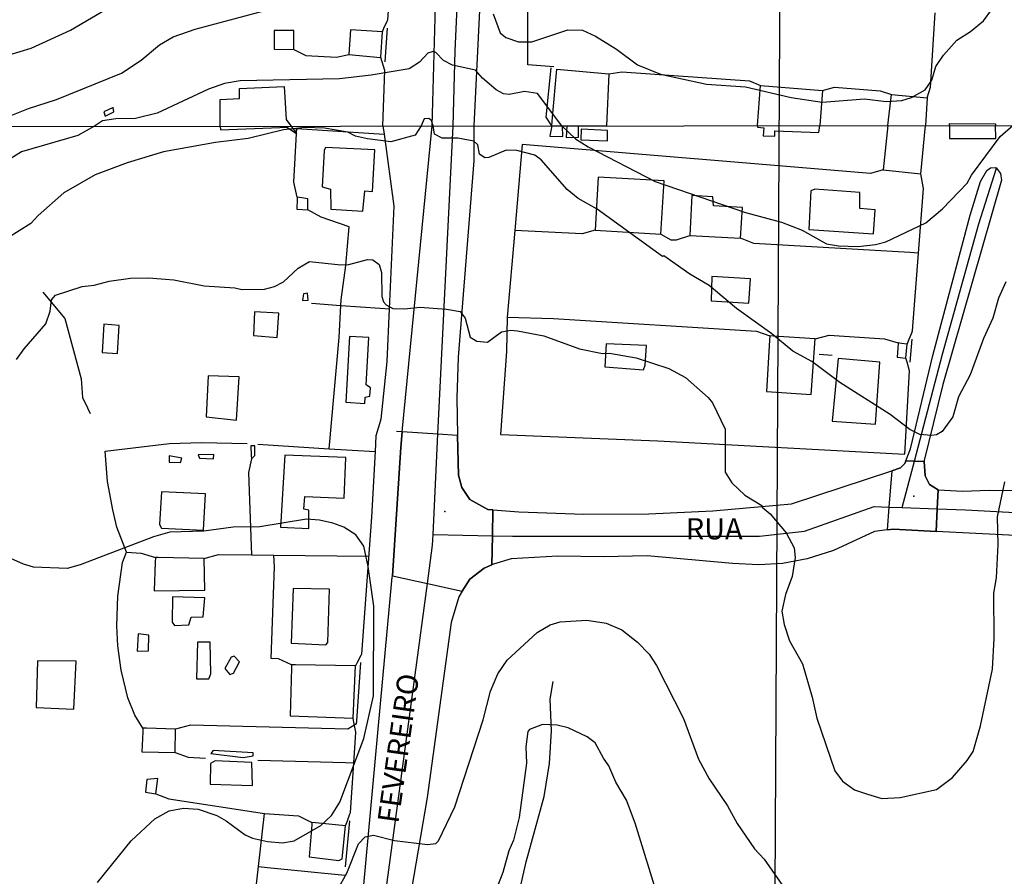
# Model space of a CAD drawing. Extents: x 188424 to 190530, y 1675395 to 1677062.
# Drawn here: x 188735 to 188852, y 1675864 to 1675965 of the extents above; entities that cross this region are included whole.
import ezdxf
from ezdxf.enums import TextEntityAlignment as Align

# ---------------------------------------------------------------- set-up
doc = ezdxf.new("R2010")
doc.units = 0
doc.header["$LTSCALE"] = 0.04
doc.header["$MEASUREMENT"] = 0
for name, color, linetype in [('U-curvas', 254, 'CONTINUOUS'), ('U-planimétrico', 7, 'CONTINUOUS'), ('V-CRUZAMENTO', 1, 'CONTINUOUS'), ('V-CURVA_DE_NIVEL', 4, 'CONTINUOUS'), ('V-CURVA_MESTRA', 1, 'CONTINUOUS'), ('V-EIXO_DE_LOGRADOURO', 3, 'CONTINUOUS'), ('V-LOTE', 1, 'CONTINUOUS'), ('V-NOME_DOS_LOGRADOUROS', 7, 'CONTINUOUS'), ('V-PREDIO', 7, 'CONTINUOUS'), ('V-QUADRA', 7, 'CONTINUOUS'), ('V-TALVEGUE', 7, 'CONTINUOUS'), ('V-TESTADA', 5, 'CONTINUOUS'), ('V-VALETA', 173, 'CONTINUOUS'), ('X-LIMITE_1000', 7, 'CONTINUOUS'), ('X-MEIO_FIO', 7, 'CONTINUOUS')]:
    doc.layers.add(name, color=color, linetype=linetype)
doc.styles.add('arial', font='arial.ttf')

# ---------------------------------------------------------------- blocks, each defined once
blk = doc.blocks.new('872CIVA')
at = {"layer": 'V-CURVA_DE_NIVEL', "color": 251}
for points in [[(188732.01, 1675953.01), (188736.37, 1675954.72), (188739.7, 1675955.78), (188747.34, 1675958.9), (188749.66, 1675960.43), (188751.83, 1675962.24), (188753.44, 1675963.17), (188756.05, 1675964.09), (188764.92, 1675966.44)], [(188791.25, 1675965.92), (188792.06, 1675963.65), (188792.73, 1675963.09), (188794.23, 1675962.59), (188795.81, 1675962.6), (188800.04, 1675964.03), (188801.78, 1675963.97), (188803.33, 1675963.26), (188805.79, 1675961.72), (188808.29, 1675959.9), (188811, 1675958.76), (188816.4, 1675957.6), (188821.03, 1675957.3), (188826.41, 1675956.01), (188830.08, 1675955.49), (188835.07, 1675955.85), (188837.64, 1675955.57), (188839.47, 1675955.67), (188840.63, 1675956.03), (188842.22, 1675956.93), (188843.03, 1675958.07), (188843.5, 1675959.67), (188844.39, 1675961.04), (188845.96, 1675962.78), (188847.59, 1675963.8), (188849.12, 1675965.06), (188850.12, 1675966.4)], [(188728.85, 1675959.49), (188736.71, 1675961.84), (188741.34, 1675963.97), (188746.29, 1675966.9)], [(188799.32, 1675952.69), (188796.46, 1675956.48), (188794.92, 1675956.73), (188793.14, 1675956.36), (188792.46, 1675956.46), (188791.6, 1675956.93), (188789.97, 1675958.3), (188789.15, 1675959.27), (188786.45, 1675959.83), (188785.38, 1675960.38), (188784.46, 1675961.35), (188784.15, 1675961.44), (188783.53, 1675961.26), (188782.54, 1675960.18), (188781.3, 1675959.41), (188776.85, 1675958.66), (188773.09, 1675958.24), (188761.37, 1675957.99), (188759.53, 1675957.68), (188757.61, 1675957.02), (188751.55, 1675954.17), (188748.99, 1675953.55), (188746.69, 1675953.5), (188745.1, 1675953.28), (188744.17, 1675952.63)], [(188784.15, 1675952.67), (188783.97, 1675953.32), (188783.62, 1675953.54), (188783.08, 1675953.5), (188782.73, 1675952.67)], [(188744.17, 1675952.63), (188742.21, 1675951.52), (188735.56, 1675949.6), (188733.56, 1675948.36)], [(188782.73, 1675952.67), (188782.01, 1675951.56), (188779.17, 1675950.78), (188776.4, 1675951.15), (188775, 1675951.47), (188774.08, 1675951.94), (188771.32, 1675952.4), (188769, 1675952.5), (188766.49, 1675952.22), (188762.3, 1675951.17), (188758.45, 1675950.7), (188752.31, 1675949.62), (188748.01, 1675948.33), (188744.24, 1675946.9), (188740.55, 1675944.76), (188737.5, 1675942.1), (188736.64, 1675941.13), (188733.88, 1675939.41)], [(188810.79, 1675861.29), (188807.99, 1675870.36), (188806.96, 1675873.08), (188805.72, 1675875.21), (188804.89, 1675877.11), (188804.24, 1675878.01), (188803.27, 1675879.85), (188802.32, 1675880.53), (188800.08, 1675881.62), (188798.77, 1675881.92), (188797.05, 1675881.99), (188795.53, 1675881.43), (188795.34, 1675881.17), (188795.07, 1675879.35), (188795.18, 1675877.45), (188794.29, 1675871.01), (188793.65, 1675868.35), (188793.1, 1675867.09), (188792.39, 1675864.51), (188789.51, 1675857.18)], [(188851.75, 1675934.27), (188850.87, 1675932.35), (188850.22, 1675929.99), (188849.13, 1675927.58), (188847.54, 1675923.3), (188846.18, 1675920.69), (188845.49, 1675918.34), (188844.22, 1675916.6), (188843.57, 1675916.18), (188842.98, 1675916.12), (188841.59, 1675916.25), (188840.41, 1675916.82), (188838.11, 1675918.59), (188832.17, 1675922.39), (188828.85, 1675924.84), (188826.61, 1675926.06), (188824.15, 1675928.14), (188819.95, 1675931.1), (188816.72, 1675933.83), (188814.46, 1675935.16), (188811.39, 1675937.35), (188811.24, 1675937.24), (188803.53, 1675942.83), (188801.27, 1675944.12), (188799.95, 1675945.17), (188796.88, 1675948.67), (188796.15, 1675949.21), (188794.02, 1675949.75), (188792.78, 1675949.79), (188790.73, 1675948.95), (188790.26, 1675948.91), (188789.62, 1675949.32), (188789.42, 1675950.43), (188788.96, 1675950.88), (188787.06, 1675951.22), (188785.23, 1675951.21), (188784.31, 1675951.7), (188784.15, 1675952.67)], [(188799.32, 1675952.69), (188800.96, 1675951.15), (188802.43, 1675950.21), (188810.37, 1675946.1), (188821.02, 1675942.46), (188825.26, 1675941.32), (188827.72, 1675940.36), (188830.58, 1675938.75), (188832.02, 1675938.51), (188834.34, 1675938.45), (188836.36, 1675938.66), (188837.59, 1675938.99), (188842.31, 1675941.24), (188844.29, 1675942.88), (188847.19, 1675945.9), (188847.69, 1675946.84), (188851.1, 1675951.43), (188852.63, 1675952.74)], [(188784.48, 1675867.97), (188784.79, 1675868.25), (188786.71, 1675872.27), (188790.04, 1675882.56), (188790.92, 1675885.93), (188791.79, 1675888), (188792.9, 1675889.59), (188796.41, 1675892.86), (188797.95, 1675893.77), (188799.14, 1675894.13), (188802.28, 1675894.3), (188804.57, 1675893.98), (188806.44, 1675893.18), (188808.27, 1675891.72), (188809.63, 1675890.32), (188810.51, 1675888.97), (188813.69, 1675882.7), (188815.47, 1675877.9), (188816.73, 1675875.59), (188818.91, 1675872.4), (188820.03, 1675870.31), (188822.07, 1675867.32), (188823.21, 1675866.09), (188827.49, 1675859.99)], [(188775.35, 1675867.91), (188776.14, 1675868.75), (188777.11, 1675868.94), (188779.58, 1675868.32), (188783.47, 1675867.82), (188784.48, 1675867.97)], [(188770.79, 1675858.79), (188773.97, 1675864.44), (188775.35, 1675867.91)]]:
    blk.add_lwpolyline(points, dxfattribs=at)
at = {"layer": 'V-CURVA_MESTRA', "color": 251}
for points in [[(188835.42, 1675873.76), (188837.12, 1675873.28), (188839.28, 1675873.39), (188843.58, 1675874.34), (188845.45, 1675875.73), (188847.2, 1675877.76), (188847.89, 1675878.8), (188848.77, 1675881.86), (188850.19, 1675888.53), (188850.37, 1675892.14), (188850.32, 1675897.49), (188850.64, 1675899.33), (188850.86, 1675903.25), (188850.76, 1675906.5), (188851.64, 1675910.65)], [(188758.6, 1675871.26), (188759.72, 1675870.63), (188761.96, 1675868.96), (188762.82, 1675868.59), (188764.58, 1675868.17), (188766.38, 1675868.02), (188767.76, 1675868.27), (188770.9, 1675870.06), (188772.16, 1675871.26), (188773.15, 1675872.85), (188775.96, 1675880.35), (188777.09, 1675885.39), (188777.14, 1675895.99), (188776.49, 1675900.67), (188775.97, 1675903.07), (188775.02, 1675904.4), (188773.59, 1675905.28), (188772.32, 1675905.76), (188770.75, 1675906.12), (188769.18, 1675906.23), (188763.68, 1675905.35), (188760.54, 1675905.28), (188757.06, 1675904.81), (188753.06, 1675904.7), (188751.12, 1675904.17), (188742.48, 1675900.84), (188740.94, 1675900.42), (188736.98, 1675900.58), (188735.78, 1675900.92), (188734.28, 1675901.59)], [(188734.97, 1675925.09), (188735.86, 1675926.35), (188738.43, 1675929.3), (188738.95, 1675930.81), (188739.1, 1675932.14), (188739.58, 1675932.69), (188742.72, 1675933.71), (188744.12, 1675933.85), (188745.92, 1675934.34), (188748.42, 1675934.7), (188750.56, 1675934.75), (188753.53, 1675934.49), (188757.13, 1675933.78), (188760.75, 1675933.56), (188761.55, 1675933.37), (188764.25, 1675933.4), (188765.41, 1675933.72), (188766.47, 1675934.28), (188768.22, 1675935.87), (188769.56, 1675936.67), (188773.26, 1675936.25), (188774.2, 1675936.32), (188776.4, 1675936.88), (188777.04, 1675936.85), (188777.79, 1675936.3), (188778.05, 1675935.35), (188778.08, 1675932.55), (188778.29, 1675931.89), (188778.61, 1675931.55), (188779.39, 1675931.12), (188780.78, 1675931.07), (188782.57, 1675931.26), (188785.72, 1675931.05), (188787.34, 1675930.77), (188787.94, 1675929.96), (188788.53, 1675927.74), (188789.31, 1675927.25), (188790.57, 1675927.15), (188792.2, 1675928.37), (188793.31, 1675928.56), (188794.09, 1675928.49), (188797.2, 1675927.87), (188801.42, 1675926.34), (188804.15, 1675925.79), (188804.98, 1675925.83), (188808.12, 1675925.29), (188811.97, 1675924.04), (188813.92, 1675922.95), (188816.61, 1675920.61), (188817.11, 1675919.96), (188818.61, 1675916.86), (188818.62, 1675911.81), (188819.41, 1675910.52), (188820.93, 1675909.08), (188822.95, 1675907.84), (188822.98, 1675907.67), (188823.94, 1675906.87)], [(188823.94, 1675906.87), (188825.83, 1675904.62), (188826.76, 1675902.85), (188826.89, 1675901.73), (188826.55, 1675899.47), (188825.75, 1675897.34)], [(188825.75, 1675897.34), (188825.32, 1675895.38), (188825.59, 1675893.82), (188826.21, 1675891.89), (188827.74, 1675889.16), (188828.89, 1675885.24), (188829.44, 1675882.76), (188831.58, 1675876.52), (188832.49, 1675875.31), (188833.89, 1675874.28), (188835.42, 1675873.76)], [(188751.29, 1675870.88), (188752.99, 1675871.8), (188754.67, 1675872.14), (188756.39, 1675872.01), (188758.6, 1675871.26)], [(188744.52, 1675863.33), (188748.49, 1675868.27), (188751.29, 1675870.88)]]:
    blk.add_lwpolyline(points, dxfattribs=at)
at = {"layer": 'X-LIMITE_1000', "color": 251}
blk.add_line((189872.06, 1675953.68), (188425.21, 1675952.26), dxfattribs=at)
blk = doc.blocks.new('872CIVP')
at = {"layer": 'V-CRUZAMENTO', "color": 251}
for points in [[(188783.47, 1675898.65), (188787.58, 1675897.73), (188787.58, 1675897.73), (188788.46, 1675899.17), (188790.16, 1675900.44), (188791.07, 1675900.86), (188791.07, 1675900.86), (188791.14, 1675904.29), (188791.14, 1675904.29), (188791.21, 1675907.35), (188791.21, 1675907.35), (188790.61, 1675907.4), (188788.49, 1675908.55), (188787.54, 1675910), (188787.13, 1675911.43), (188787.03, 1675916.12), (188787.03, 1675916.12), (188784.72, 1675916.28), (188784.72, 1675916.28), (188780.5, 1675916.56), (188780.5, 1675916.56), (188780.32, 1675914.71), (188779.33, 1675899.57), (188779.33, 1675899.57), (188783.47, 1675898.65)], [(188838.49, 1675905.07), (188843.55, 1675904.8), (188843.55, 1675904.8), (188843.66, 1675907.47), (188843.66, 1675907.47), (188843.76, 1675909.72), (188843.76, 1675909.72), (188842.76, 1675910.35), (188842.24, 1675911.36), (188842.11, 1675913.05), (188842.11, 1675913.05), (188840.96, 1675913.09), (188840.96, 1675913.09), (188839.95, 1675913.13), (188839.95, 1675913.13), (188839.83, 1675912.82), (188839.32, 1675912.29), (188838.31, 1675911.96), (188838.31, 1675911.96), (188837.96, 1675907.67), (188837.96, 1675907.67), (188837.74, 1675904.97), (188837.74, 1675904.97), (188838.49, 1675905.07)]]:
    blk.add_lwpolyline(points, close=True, dxfattribs=at)
for points in [[(188780.5, 1675916.56), (188779.81, 1675916.61)], [(188784.72, 1675916.28), (188780.5, 1675916.56)], [(188787.03, 1675916.12), (188784.72, 1675916.28)], [(188839.95, 1675913.13), (188840.96, 1675913.09)], [(188840.96, 1675913.09), (188842.11, 1675913.05)], [(188838.31, 1675911.96), (188837.96, 1675907.67)], [(188843.76, 1675909.72), (188843.66, 1675907.47)], [(188791.21, 1675907.35), (188791.14, 1675904.29)], [(188837.96, 1675907.67), (188837.74, 1675904.97)], [(188843.66, 1675907.47), (188843.55, 1675904.8)], [(188791.14, 1675904.29), (188791.07, 1675900.86)], [(188779.33, 1675899.57), (188783.47, 1675898.65)], [(188783.47, 1675898.65), (188787.58, 1675897.73)]]:
    blk.add_lwpolyline(points, dxfattribs=at)
for p in [(188840.9, 1675908.97), (188785.52, 1675907.15)]:
    blk.add_point(p, dxfattribs=at)
at = {"layer": 'V-EIXO_DE_LOGRADOURO', "color": 251}
for points in [[(188786.5, 1675952.67), (188786.76, 1675961.54), (188788.72, 1676004.81), (188789.04, 1676010.82)], [(188784.72, 1675916.28), (188786.5, 1675952.67)], [(188840.96, 1675913.09), (188844.29, 1675925.72), (188848.55, 1675941.09), (188850.65, 1675947.68)], [(188784.14, 1675904.45), (188784.72, 1675916.28)], [(188839.52, 1675907.61), (188840.96, 1675913.09)], [(188791.14, 1675904.29), (188793.5, 1675904.23), (188822.68, 1675904.23), (188827.97, 1675904.84), (188836.2, 1675907.73), (188837.96, 1675907.67)], [(188837.96, 1675907.67), (188839.52, 1675907.61)], [(188839.52, 1675907.61), (188843.66, 1675907.47)], [(188843.66, 1675907.47), (188846.98, 1675907.35), (188886.48, 1675905.23), (188899.77, 1675903.86), (188900.54, 1675903.73)], [(188783.47, 1675898.65), (188784.08, 1675903.17), (188784.14, 1675904.45)], [(188784.14, 1675904.45), (188791.14, 1675904.29)], [(188761.47, 1675712.12), (188765.52, 1675736.54), (188772.72, 1675788.43), (188773.14, 1675806.54), (188773.79, 1675825.25), (188776.19, 1675844.73), (188783.47, 1675898.65)]]:
    blk.add_lwpolyline(points, dxfattribs=at)
at = {"layer": 'V-LOTE', "color": 251}
for points in [[(188821.77, 1675535.49), (188822.77, 1675535.46), (188825.89, 1676116.86), (188852.82, 1676114.57)], [(188778.7, 1675965.02), (188778.78, 1675965.2), (188779.54, 1675975.34)], [(188795.31, 1675959.87), (188795.31, 1675969.71)], [(188778.34, 1675964.2), (188778.7, 1675965.02)], [(188842.86, 1675957.23), (188843.43, 1675966.03)], [(188778.16, 1675963.78), (188778.34, 1675964.2)], [(188767.72, 1675961.68), (188769.13, 1675961)], [(188769.13, 1675961), (188772.74, 1675960.77)], [(188772.74, 1675960.77), (188774.19, 1675961.12)], [(188778.13, 1675960.25), (188777.97, 1675960.75)], [(188778.21, 1675952.67), (188778.45, 1675959.22), (188778.13, 1675960.25)], [(188798.41, 1675959.65), (188795.31, 1675959.87)], [(188804.88, 1675958.81), (188806.41, 1675959.05)], [(188806.41, 1675959.05), (188821.51, 1675958)], [(188821.51, 1675958), (188822.79, 1675957.44)], [(188830.1, 1675956.86), (188831.51, 1675957.26), (188836.93, 1675956.81), (188838.25, 1675956.38)], [(188842.46, 1675955.97), (188842.86, 1675957.23)], [(188768.01, 1675951.79), (188768.04, 1675952.35)], [(188768.01, 1675951.79), (188768.03, 1675952.35)], [(188768.03, 1675952.35), (188768.04, 1675952.35)], [(188768.04, 1675952.35), (188778.35, 1675951.68)], [(188778.21, 1675952.67), (188778.35, 1675951.68)], [(188768.09, 1675944.27), (188767.71, 1675946.02), (188768.01, 1675951.79)], [(188778.35, 1675951.68), (188779.52, 1675943.21), (188778.96, 1675931.07)], [(188794.67, 1675950.46), (188793.78, 1675940.33)], [(188837.28, 1675947.48), (188835.77, 1675947.04), (188794.67, 1675950.46)], [(188841.45, 1675937.65), (188842.05, 1675945.27), (188841.73, 1675947.03)], [(188770.91, 1675941.91), (188769.34, 1675942.76)], [(188773.26, 1675931.48), (188773.3, 1675932.15), (188773.85, 1675936.19), (188774.25, 1675940.76), (188770.91, 1675941.91)], [(188793.78, 1675940.33), (188792.88, 1675930.11)], [(188801.75, 1675939.91), (188793.78, 1675940.33)], [(188803.27, 1675940.37), (188801.75, 1675939.91)], [(188811.02, 1675939.88), (188812.2, 1675939.24)], [(188812.87, 1675939.24), (188814.44, 1675939.73)], [(188812.2, 1675939.24), (188812.87, 1675939.24)], [(188840.44, 1675937.71), (188822, 1675938.8), (188820.42, 1675939.4)], [(188841.45, 1675937.65), (188840.44, 1675937.71)], [(188840.73, 1675928.46), (188841.45, 1675937.65)], [(188769.79, 1675931.73), (188773.26, 1675931.48)], [(188771.87, 1675914.56), (188773.04, 1675927.71), (188773.26, 1675931.48)], [(188773.26, 1675931.48), (188777.91, 1675931.14), (188778.96, 1675931.07)], [(188778.96, 1675931.07), (188778.68, 1675924.85), (188777.97, 1675918.03), (188777.81, 1675917.49)], [(188792.88, 1675930.11), (188792.81, 1675926.04), (188792.11, 1675916.25)], [(188792.88, 1675930.11), (188798.34, 1675929.93), (188822.34, 1675928.43), (188823.88, 1675927.88)], [(188829.25, 1675927.53), (188830.88, 1675927.95)], [(188830.88, 1675927.95), (188837.45, 1675927.52), (188839.06, 1675927.05)], [(188840.34, 1675927.48), (188840.65, 1675928.26)], [(188840.65, 1675928.26), (188840.73, 1675928.46)], [(188840.11, 1675926.89), (188840.34, 1675927.48)], [(188829.71, 1675925.74), (188831.25, 1675925.59)], [(188840.09, 1675924.76), (188839.95, 1675925.27)], [(188840.37, 1675923.76), (188840.09, 1675924.76)], [(188792.11, 1675916.25), (188810.69, 1675915.49), (188839.83, 1675913.91), (188840.37, 1675923.76)], [(188777.81, 1675917.49), (188777.39, 1675916.08), (188777.29, 1675914.22)], [(188747.96, 1675902.36), (188747.57, 1675903.36), (188746.82, 1675905.31), (188746.34, 1675907.36), (188745.7, 1675910.69), (188745.41, 1675914.27), (188753.04, 1675915.17), (188756.79, 1675915.3), (188762.2, 1675915.19)], [(188763.44, 1675915.09), (188771.87, 1675914.56)], [(188771.87, 1675914.56), (188777.29, 1675914.22)], [(188777.29, 1675914.22), (188776.86, 1675906.46), (188775.69, 1675890.3), (188775.62, 1675890.16)], [(188762.69, 1675913.37), (188762.33, 1675911.76), (188762.68, 1675903.05)], [(188749.88, 1675881.57), (188748.92, 1675883.12), (188748.1, 1675885.15), (188747.31, 1675888.42), (188746.94, 1675891.27), (188746.82, 1675893.67), (188746.94, 1675897.14), (188747.49, 1675901.12), (188747.94, 1675902.36), (188747.96, 1675902.36)], [(188747.96, 1675902.36), (188749.68, 1675902.24), (188751.37, 1675901.72)], [(188762.68, 1675903.05), (188762.72, 1675902.02)], [(188757.11, 1675901.61), (188758.79, 1675902.06)], [(188758.79, 1675902.06), (188762.72, 1675902.02)], [(188762.72, 1675902.02), (188765.33, 1675901.99)], [(188767.43, 1675889.06), (188765.89, 1675889.75), (188765.03, 1675889.79), (188765.42, 1675900.61), (188765.33, 1675901.99)], [(188765.33, 1675901.99), (188776.47, 1675901.87)], [(188775.62, 1675890.16), (188775.18, 1675889.31)], [(188775.18, 1675889.31), (188774.98, 1675888.93)], [(188774.72, 1675882.71), (188774.71, 1675882.76)], [(188774.84, 1675882.1), (188774.72, 1675882.71)], [(188755.51, 1675881.93), (188753.75, 1675881.47)], [(188775.11, 1675882.1), (188774.06, 1675881.45), (188755.51, 1675881.93)], [(188774.79, 1675877.49), (188774.99, 1675880.42), (188775.04, 1675881.1), (188774.84, 1675882.1)], [(188753.68, 1675878.71), (188755.21, 1675878.13), (188757.29, 1675878.04)], [(188763.47, 1675877.8), (188773.79, 1675877.52)], [(188773.79, 1675877.52), (188774.79, 1675877.49)], [(188774.32, 1675871.44), (188774.39, 1675871.63), (188774.79, 1675877.49)], [(188751.42, 1675873.82), (188752.94, 1675873.23)], [(188752.94, 1675873.23), (188764.23, 1675871.51)], [(188763.52, 1675865.23), (188764.23, 1675871.51)], [(188764.23, 1675871.51), (188768.26, 1675871.22), (188769.84, 1675870.45)], [(188774.02, 1675870.63), (188774.32, 1675871.44)], [(188773.8, 1675870.04), (188774.02, 1675870.63)], [(188771.31, 1675854.36), (188762.57, 1675856.94), (188763.52, 1675865.23)], [(188763.52, 1675865.23), (188764.6, 1675865.12)], [(188764.6, 1675865.12), (188773.73, 1675864.2)]]:
    blk.add_lwpolyline(points, dxfattribs=at)
at = {"layer": 'V-PREDIO', "color": 251}
for points in [[(188765.36, 1675963.93), (188765.36, 1675961.74), (188767.72, 1675961.68), (188767.72, 1675963.92), (188765.36, 1675963.93)], [(188774.4, 1675964), (188774.19, 1675961.12), (188777.94, 1675960.75)], [(188778.16, 1675963.78), (188774.4, 1675964)], [(188777.97, 1675960.78), (188778.16, 1675963.78)], [(188777.94, 1675960.75), (188777.97, 1675960.75)], [(188777.97, 1675960.75), (188777.97, 1675960.78)], [(188798.14, 1675952.69), (188798.23, 1675953.69), (188798.74, 1675959.38), (188804.88, 1675958.81), (188804.63, 1675952.69)], [(188759.01, 1675952.65), (188759, 1675955.78), (188761.28, 1675955.89), (188761.28, 1675957.1), (188766.57, 1675957.34), (188766.8, 1675953.42), (188768.01, 1675951.79)], [(188822.45, 1675952.71), (188822.79, 1675957.44), (188830.1, 1675956.86), (188829.81, 1675952.72)], [(188837.83, 1675952.73), (188838.25, 1675956.38), (188842.46, 1675955.97), (188842.27, 1675952.73)], [(188745.27, 1675954.32), (188745.43, 1675953.83), (188746.47, 1675954.32), (188746.36, 1675954.84), (188745.27, 1675954.32)], [(188759.01, 1675952.65), (188759.03, 1675952.2), (188766.03, 1675952.5)], [(188766.03, 1675952.5), (188766.86, 1675952.54), (188768.01, 1675951.79)], [(188798.14, 1675952.69), (188797.98, 1675951.69), (188797.94, 1675951.45), (188799.46, 1675951.43), (188799.41, 1675952.69)], [(188798.14, 1675952.69), (188798.38, 1675952.69), (188799.41, 1675952.69)], [(188799.41, 1675952.69), (188799.91, 1675952.69)], [(188799.91, 1675952.69), (188799.84, 1675951.3), (188801.32, 1675951.35), (188801.29, 1675952.69)], [(188799.91, 1675952.69), (188801.29, 1675952.69)], [(188801.29, 1675952.69), (188804.63, 1675952.69)], [(188801.62, 1675952.3), (188801.57, 1675951.03), (188804.72, 1675950.91), (188804.72, 1675952.14), (188801.62, 1675952.3)], [(188822.45, 1675952.71), (188822.44, 1675952.51), (188823.2, 1675952.46), (188823.12, 1675951.5), (188824.5, 1675951.45), (188824.5, 1675952.08), (188829.69, 1675951.89), (188829.81, 1675952.72)], [(188837.83, 1675952.73), (188837.28, 1675947.48), (188841.73, 1675947.03)], [(188841.73, 1675947.03), (188842.27, 1675952.73)], [(188845.09, 1675952.74), (188845.09, 1675952.96), (188850.54, 1675952.91)], [(188845.09, 1675952.74), (188845.09, 1675951.18), (188850.56, 1675951.19), (188850.55, 1675952.74)], [(188850.54, 1675952.91), (188850.55, 1675952.74)], [(188771.44, 1675950.14), (188771.27, 1675949.75), (188771.04, 1675945.47), (188772.04, 1675945.19), (188772.08, 1675942.83), (188775.83, 1675942.61), (188776.09, 1675945.01), (188776.97, 1675944.93), (188777.26, 1675949.83), (188771.44, 1675950.14)], [(188803.61, 1675946.6), (188803.27, 1675940.37), (188811.02, 1675939.88), (188811.43, 1675946.17), (188803.61, 1675946.6)], [(188768.09, 1675944.27), (188768.08, 1675944.02), (188768.06, 1675942.83), (188769.34, 1675942.76), (188769.37, 1675944.07), (188768.66, 1675944.18), (188768.09, 1675944.27)], [(188817.24, 1675943.24), (188817.15, 1675944.28), (188814.69, 1675944.45), (188814.44, 1675939.73), (188820.42, 1675939.4), (188820.65, 1675943.03), (188817.24, 1675943.24)], [(188829.2, 1675945.2), (188828.75, 1675944.99), (188828.51, 1675940.46), (188836.13, 1675939.94), (188836.32, 1675942.77), (188834.51, 1675942.91), (188834.52, 1675944.82), (188829.2, 1675945.2)], [(188817.06, 1675934.9), (188816.97, 1675932.03), (188821.43, 1675931.74), (188821.63, 1675934.6), (188817.06, 1675934.9)], [(188768.83, 1675932.83), (188768.73, 1675932.07), (188769.38, 1675932.08), (188769.31, 1675932.91), (188768.83, 1675932.83)], [(188763.07, 1675930.72), (188762.92, 1675927.91), (188765.74, 1675927.71), (188765.92, 1675930.58), (188763.07, 1675930.72)], [(188745.29, 1675929.25), (188745.06, 1675925.91), (188746.9, 1675925.82), (188747.08, 1675929.09), (188745.29, 1675929.25)], [(188823.88, 1675927.88), (188823.85, 1675927.37), (188823.49, 1675921.32), (188828.76, 1675920.98), (188829.25, 1675927.53), (188824.34, 1675927.85), (188823.88, 1675927.88)], [(188774.28, 1675927.79), (188773.85, 1675920.07), (188776.08, 1675919.88), (188776.11, 1675920.63), (188776.66, 1675920.76), (188776.75, 1675921.74), (188776.24, 1675922.09), (188776.57, 1675927.69), (188774.28, 1675927.79)], [(188804.56, 1675926.93), (188804.42, 1675924.21), (188808.99, 1675923.87), (188809.17, 1675924.42), (188809.35, 1675926.73), (188804.56, 1675926.93)], [(188839.06, 1675927.05), (188839.01, 1675926.45), (188838.92, 1675925.35), (188839.94, 1675925.27)], [(188840.11, 1675926.89), (188839.45, 1675926.99), (188839.06, 1675927.05)], [(188839.95, 1675925.28), (188840.11, 1675926.89)], [(188831.95, 1675925.2), (188831.27, 1675917.81), (188836.35, 1675917.45), (188836.87, 1675924.77), (188831.95, 1675925.2)], [(188839.94, 1675925.27), (188839.95, 1675925.27)], [(188839.95, 1675925.27), (188839.95, 1675925.28)], [(188757.6, 1675923.17), (188757.34, 1675918.33), (188760.95, 1675917.95), (188761.23, 1675923.05), (188757.6, 1675923.17)], [(188756.39, 1675913.83), (188756.58, 1675913.46), (188758.21, 1675913.36), (188758.24, 1675913.89), (188756.39, 1675913.83)], [(188762.69, 1675913.37), (188763.08, 1675913.76), (188763.09, 1675914.9), (188762.63, 1675914.9), (188762.67, 1675913.76), (188762.69, 1675913.37)], [(188752.98, 1675913.71), (188752.97, 1675912.99), (188754.34, 1675912.92), (188754.49, 1675913.45), (188752.98, 1675913.71)], [(188766.65, 1675913.81), (188766.13, 1675905.3), (188769.49, 1675905.16), (188769.46, 1675907.29), (188768.89, 1675907.42), (188768.98, 1675908.9), (188773.65, 1675908.74), (188773.84, 1675913.52), (188766.65, 1675913.81)], [(188752.07, 1675909.47), (188751.86, 1675905.62), (188752.09, 1675905.18), (188757.03, 1675904.94), (188757.26, 1675909.23), (188752.07, 1675909.47)], [(188751.37, 1675901.72), (188751.35, 1675901.17), (188751.22, 1675897.8), (188757.18, 1675897.87), (188757.11, 1675901.61), (188751.68, 1675901.71), (188751.37, 1675901.72)], [(188767.63, 1675898.07), (188767.4, 1675891.59), (188771.47, 1675891.39), (188771.7, 1675891.7), (188771.93, 1675897.96), (188767.63, 1675898.07)], [(188753.37, 1675897.09), (188753.34, 1675894.07), (188753.61, 1675893.68), (188755.32, 1675893.75), (188755.6, 1675894.69), (188757.01, 1675894.7), (188757.19, 1675896.97), (188753.37, 1675897.09)], [(188749.34, 1675892.72), (188749.22, 1675890.67), (188750.55, 1675890.7), (188750.58, 1675892.54), (188749.34, 1675892.72)], [(188756.32, 1675891.72), (188756.21, 1675887.38), (188757.65, 1675887.38), (188757.91, 1675887.97), (188757.84, 1675891.71), (188756.32, 1675891.72)], [(188737.45, 1675889.51), (188737.27, 1675884), (188741.73, 1675883.81), (188742.01, 1675889.46), (188737.45, 1675889.51)], [(188760.29, 1675889.95), (188759.56, 1675888.6), (188760.15, 1675887.89), (188760.57, 1675888.07), (188761.27, 1675889.42), (188760.64, 1675890.06), (188760.29, 1675889.95)], [(188767.43, 1675889.06), (188767.42, 1675888.7), (188767.27, 1675883.02), (188774.71, 1675882.76)], [(188774.98, 1675888.93), (188767.89, 1675889.05), (188767.43, 1675889.06)], [(188774.71, 1675882.76), (188774.98, 1675888.93)], [(188749.88, 1675881.57), (188749.86, 1675881.12), (188749.76, 1675878.79), (188753.68, 1675878.71), (188753.75, 1675881.47), (188750.32, 1675881.56), (188749.88, 1675881.57)], [(188758.19, 1675878.95), (188757.89, 1675878.56), (188761.73, 1675878.11), (188762.91, 1675878.29), (188762.9, 1675878.66), (188758.19, 1675878.95)], [(188758.4, 1675877.71), (188757.86, 1675877.39), (188757.82, 1675874.95), (188762.82, 1675874.81), (188762.75, 1675877.53), (188758.4, 1675877.71)], [(188750.35, 1675875.52), (188750.2, 1675874.03), (188751.42, 1675873.82), (188751.65, 1675875.63), (188750.35, 1675875.52)], [(188769.84, 1675870.45), (188769.82, 1675870.15), (188769.51, 1675866.36), (188773.02, 1675865.94), (188773.42, 1675866.16), (188773.8, 1675870.04)], [(188773.8, 1675870.04), (188770.26, 1675870.41), (188769.84, 1675870.45)]]:
    blk.add_lwpolyline(points, dxfattribs=at)
at = {"layer": 'V-QUADRA', "color": 251}
for points in [[(188790.84, 1675991.2), (188788.94, 1675952.68), (188788.94, 1675952.68), (188788.94, 1675948.55), (188787.12, 1675925.36), (188786.94, 1675920.57), (188787.03, 1675916.12), (188787.03, 1675916.12), (188787.13, 1675911.43), (188787.54, 1675910), (188788.49, 1675908.55), (188790.61, 1675907.4), (188791.21, 1675907.35), (188791.21, 1675907.35), (188794.28, 1675907.09), (188801.95, 1675906.83), (188809.61, 1675906.87), (188817.15, 1675907.21), (188826.47, 1675908.04), (188838.31, 1675911.96), (188838.31, 1675911.96), (188839.32, 1675912.29), (188839.83, 1675912.82), (188839.95, 1675913.13), (188839.95, 1675913.13), (188840.49, 1675914.54), (188843.14, 1675925.57), (188847.54, 1675942.15), (188848.77, 1675946.12), (188849.52, 1675947.42), (188849.96, 1675947.74), (188850.59, 1675947.76), (188850.65, 1675947.68), (188850.65, 1675947.68), (188851.11, 1675947.05), (188851.26, 1675946.27), (188844.3, 1675922.16), (188842.1, 1675913.17), (188842.11, 1675913.05), (188842.11, 1675913.05), (188842.24, 1675911.36), (188842.76, 1675910.35), (188843.76, 1675909.72), (188843.79, 1675909.7), (188846.64, 1675909.55), (188849.8, 1675909.66), (188856.27, 1675909.58)], [(188775.92, 1675862.66), (188779.32, 1675899.41), (188779.33, 1675899.57), (188779.33, 1675899.57), (188780.32, 1675914.71), (188780.5, 1675916.56), (188780.5, 1675916.56), (188784.04, 1675952.67), (188784.04, 1675952.67), (188785.58, 1676007.96), (188785.27, 1676009.15), (188784.79, 1676009.89), (188784.79, 1676009.89), (188784.49, 1676010.35), (188784.49, 1676010.35), (188782.88, 1676010.94), (188781.68, 1676010.95), (188781.68, 1676010.95), (188780.54, 1676010.95), (188774.54, 1676010.32), (188771.8, 1676009.68), (188755.72, 1676006.74), (188738.95, 1676003.98), (188715.26, 1675999.25)], [(188857.56, 1675904.06), (188843.55, 1675904.8), (188843.55, 1675904.8), (188838.49, 1675905.07), (188837.74, 1675904.97), (188837.74, 1675904.97), (188836.27, 1675904.78), (188831.41, 1675902.56), (188828.32, 1675901.55), (188825.38, 1675901), (188822.61, 1675900.87), (188819.48, 1675901.02), (188809.43, 1675901.92), (188804.25, 1675901.78), (188798.87, 1675901.88), (188793.35, 1675901.56), (188791.27, 1675900.95), (188791.07, 1675900.86), (188791.07, 1675900.86), (188790.16, 1675900.44), (188788.46, 1675899.17), (188787.58, 1675897.73), (188787.58, 1675897.73), (188787.18, 1675897.08), (188786.28, 1675894.06), (188783.44, 1675873.4), (188779.47, 1675850.12)]]:
    blk.add_lwpolyline(points, dxfattribs=at)
at = {"layer": 'V-TALVEGUE', "color": 251}
blk.add_lwpolyline([(188825.08, 1675810.63), (188812.08, 1675816.26), (188805.46, 1675819.43), (188799.26, 1675823.01), (188794.72, 1675826.53), (188792.52, 1675828.91), (188791.07, 1675831.67), (188790.7, 1675835.19), (188791.22, 1675842.93), (188791.76, 1675846.93), (188792.69, 1675850.77), (188793.32, 1675854.54), (188794.26, 1675861.96), (188795.12, 1675865.77), (188797.24, 1675873.51), (188797.87, 1675877.38), (188798.11, 1675881.25), (188797.96, 1675884.99), (188798.3, 1675887.09)], dxfattribs=at)
at = {"layer": 'V-TESTADA', "color": 251}
for points in [[(188778.7, 1675964.2), (188778.44, 1675960.25)], [(188798.14, 1675952.69), (188797.48, 1675953.69), (188798.08, 1675959.54)], [(188840.65, 1675927.48), (188840.43, 1675924.76)], [(188775.11, 1675882.1), (188775.13, 1675882.42), (188775.62, 1675889.31)], [(188773.82, 1675865.18), (188774.32, 1675870.63)]]:
    blk.add_lwpolyline(points, dxfattribs=at)
at = {"layer": 'V-VALETA', "color": 251}
for points in [[(188738.05, 1675933.05), (188740.66, 1675929.94), (188742.58, 1675922.81), (188742.75, 1675920.59), (188743.34, 1675919.38)], [(188743.34, 1675919.38), (188743.67, 1675918.71)]]:
    blk.add_lwpolyline(points, dxfattribs=at)
at = {"layer": 'X-LIMITE_1000', "color": 251}
blk.add_line((189872.06, 1675953.68), (188425.21, 1675952.26), dxfattribs=at)
at = {"layer": 'X-MEIO_FIO', "color": 251}
for points in [[(188792.38, 1676011.56), (188790.84, 1675991.2), (188788.94, 1675952.68)], [(188784.04, 1675952.67), (188785.58, 1676007.96), (188785.27, 1676009.15), (188784.79, 1676009.89)], [(188780.5, 1675916.56), (188784.04, 1675952.67)], [(188788.94, 1675952.68), (188788.94, 1675948.55), (188787.12, 1675925.36), (188786.94, 1675920.57), (188787.03, 1675916.12)], [(188843.76, 1675909.72), (188843.79, 1675909.7), (188846.64, 1675909.55), (188849.8, 1675909.66), (188856.27, 1675909.58), (188884.37, 1675908.83), (188887.03, 1675908.87), (188889.75, 1675909.77), (188892.18, 1675911.32), (188893.45, 1675912.77), (188894.69, 1675914.7), (188896.32, 1675917.68), (188898.12, 1675923.35), (188898.84, 1675927.01), (188900.04, 1675934.72), (188901.03, 1675946.27), (188901.94, 1675952.79)], [(188839.95, 1675913.13), (188840.49, 1675914.54), (188843.14, 1675925.57), (188847.54, 1675942.15), (188848.77, 1675946.12), (188849.52, 1675947.42), (188849.96, 1675947.74), (188850.59, 1675947.76), (188850.65, 1675947.68)], [(188850.65, 1675947.68), (188851.11, 1675947.05), (188851.26, 1675946.27), (188844.3, 1675922.16), (188842.1, 1675913.17), (188842.11, 1675913.05)], [(188779.33, 1675899.57), (188780.32, 1675914.71), (188780.5, 1675916.56)], [(188787.03, 1675916.12), (188787.13, 1675911.43), (188787.54, 1675910), (188788.49, 1675908.55), (188790.61, 1675907.4), (188791.21, 1675907.35)], [(188838.31, 1675911.96), (188839.32, 1675912.29), (188839.83, 1675912.82), (188839.95, 1675913.13)], [(188842.11, 1675913.05), (188842.24, 1675911.36), (188842.76, 1675910.35), (188843.76, 1675909.72)], [(188791.21, 1675907.35), (188794.28, 1675907.09), (188801.95, 1675906.83), (188809.61, 1675906.87), (188817.15, 1675907.21), (188826.47, 1675908.04), (188838.31, 1675911.96)], [(188837.74, 1675904.97), (188836.27, 1675904.78), (188831.41, 1675902.56), (188828.32, 1675901.55), (188825.38, 1675901), (188822.61, 1675900.87), (188819.48, 1675901.02), (188809.43, 1675901.92), (188804.25, 1675901.78), (188798.87, 1675901.88), (188793.35, 1675901.56), (188791.27, 1675900.95), (188791.07, 1675900.86)], [(188843.55, 1675904.8), (188838.49, 1675905.07), (188837.74, 1675904.97)], [(188907.54, 1675899.3), (188877.64, 1675902.59), (188857.56, 1675904.06), (188843.55, 1675904.8)], [(188791.07, 1675900.86), (188790.16, 1675900.44), (188788.46, 1675899.17), (188787.58, 1675897.73)], [(188757.43, 1675712.49), (188757.7, 1675712.95), (188758.75, 1675718.03), (188760.62, 1675729.93), (188762.34, 1675753.18), (188762.9, 1675756.02), (188763.65, 1675758.66), (188764.75, 1675761.5), (188765.61, 1675763.22), (188767.13, 1675768.75), (188767.79, 1675772.2), (188768.28, 1675775.96), (188768.94, 1675783.18), (188769.82, 1675796.98), (188769.91, 1675801.81), (188770.41, 1675810.74), (188775.32, 1675858.39), (188775.92, 1675862.66), (188779.32, 1675899.41), (188779.33, 1675899.57)], [(188787.58, 1675897.73), (188787.18, 1675897.08), (188786.28, 1675894.06), (188783.44, 1675873.4), (188779.47, 1675850.12), (188778.42, 1675840.94), (188777.95, 1675836.34), (188777.79, 1675831.97), (188777.34, 1675827.35), (188774.22, 1675782.53), (188771.72, 1675742), (188772.11, 1675740.8), (188773.27, 1675740.06), (188775.79, 1675739.97)]]:
    blk.add_lwpolyline(points, dxfattribs=at)
at = {"layer": 'V-NOME_DOS_LOGRADOUROS', "color": 251, "style": 'arial'}
blk.add_text('RUA', height=2.5, dxfattribs=at).set_placement((188813.98, 1675903.08), align=Align.BOTTOM_LEFT)
blk.add_text('FEVEREIRO', height=2.5, rotation=82, dxfattribs=at).set_placement((188780.81, 1675870.14), align=Align.BOTTOM_LEFT)

msp = doc.modelspace()

# ---------------------------------------------------------------- block references
at = {"layer": 'U-curvas'}
msp.add_blockref('872CIVA', (0, 0), dxfattribs=at)
at = {"layer": 'U-planimétrico'}
msp.add_blockref('872CIVP', (0, 0), dxfattribs=at)

doc.saveas('drawing.dxf')
